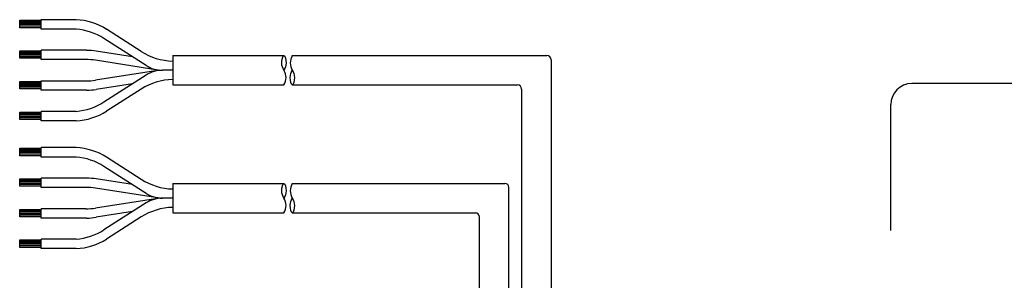
# Model space of a CAD drawing. Extents: x -5122 to -3038, y -3159 to -1621.
# Drawn here: x -4369 to -4135, y -2187 to -2125 of the extents above; entities that cross this region are included whole.
import ezdxf

# ---------------------------------------------------------------- set-up
doc = ezdxf.new("R2010")
doc.units = 0
doc.header["$MEASUREMENT"] = 0
doc.layers.add('実線', color=7, linetype='CONTINUOUS', lineweight=25)

msp = doc.modelspace()

# ---------------------------------------------------------------- linework, layer by layer
at = {"layer": '実線'}
for p, q in [((-4368.93, -2125.16), (-4363.84, -2125.16)), ((-4368.93, -2126.95), (-4368.93, -2125.16)), ((-4363.84, -2125.53), (-4368.93, -2125.53)), ((-4363.84, -2125.86), (-4368.93, -2125.86)), ((-4363.84, -2126.19), (-4368.93, -2126.19)), ((-4363.84, -2126.55), (-4368.93, -2126.55)), ((-4363.84, -2127.23), (-4363.84, -2125)), ((-4355.51, -2125.03), (-4363.84, -2125.03)), ((-4363.84, -2127.25), (-4363.84, -2125.03)), ((-4363.84, -2127.25), (-4363.84, -2125.03)), ((-4363.84, -2127.23), (-4363.84, -2125.05)), ((-4363.84, -2127.23), (-4363.84, -2125.05)), ((-4363.84, -2126.95), (-4368.93, -2126.95)), ((-4355.51, -2127.25), (-4363.84, -2127.25)), ((-4340.01, -2132.57), (-4348.27, -2127.3)), ((-4338.85, -2135.9), (-4348.91, -2129.49)), ((-4368.93, -2132.42), (-4363.84, -2132.42)), ((-4368.93, -2134.2), (-4368.93, -2132.42)), ((-4363.84, -2132.78), (-4368.93, -2132.78)), ((-4363.84, -2133.12), (-4368.93, -2133.12)), ((-4363.84, -2133.45), (-4368.93, -2133.45)), ((-4363.84, -2134.49), (-4363.84, -2132.26)), ((-4355.51, -2132.3), (-4363.84, -2132.3)), ((-4353, -2132.3), (-4355.51, -2132.3)), ((-4342.09, -2133.84), (-4350.74, -2132.48)), ((-4332.54, -2133.54), (-4332.54, -2140.54)), ((-4332.54, -2133.54), (-4306.08, -2133.54)), ((-4304.08, -2133.54), (-4243.54, -2133.54)), ((-4363.84, -2133.81), (-4368.93, -2133.81)), ((-4363.84, -2134.2), (-4368.93, -2134.2)), ((-4355.51, -2134.49), (-4363.84, -2134.49)), ((-4353.17, -2134.49), (-4355.51, -2134.49)), ((-4335.57, -2137.07), (-4350.91, -2134.67)), ((-4242.54, -2134.54), (-4242.54, -2249.93)), ((-4335.57, -2137.02), (-4350.91, -2139.42)), ((-4338.85, -2138.19), (-4348.91, -2144.6)), ((-4332.54, -2137.04), (-4334.93, -2137.04)), ((-4332.54, -2137.04), (-4334.93, -2137.04)), ((-4368.93, -2139.71), (-4363.84, -2139.71)), ((-4368.93, -2141.5), (-4368.93, -2139.71)), ((-4363.84, -2140.08), (-4368.93, -2140.08)), ((-4363.84, -2140.41), (-4368.93, -2140.41)), ((-4363.84, -2141.78), (-4363.84, -2139.56)), ((-4355.51, -2139.6), (-4363.84, -2139.6)), ((-4353.17, -2139.6), (-4355.51, -2139.6)), ((-4342.09, -2140.25), (-4350.74, -2141.61)), ((-4332.54, -2140.54), (-4306.08, -2140.54)), ((-4304.08, -2140.54), (-4250.54, -2140.54)), ((-3787.72, -2140.21), (-4156.72, -2140.21)), ((-4363.84, -2140.74), (-4368.93, -2140.74)), ((-4363.84, -2141.1), (-4368.93, -2141.1)), ((-4363.84, -2141.5), (-4368.93, -2141.5)), ((-4355.51, -2141.78), (-4363.84, -2141.78)), ((-4353, -2141.78), (-4355.51, -2141.78)), ((-4340.01, -2141.52), (-4348.27, -2146.79)), ((-4249.54, -2141.54), (-4249.54, -2256.93)), ((-4161.72, -2175.21), (-4161.72, -2145.21)), ((-4368.93, -2148.77), (-4368.93, -2146.99)), ((-4368.93, -2146.99), (-4363.84, -2146.99)), ((-4363.84, -2147.36), (-4368.93, -2147.36)), ((-4363.84, -2147.69), (-4368.93, -2147.69)), ((-4355.51, -2146.83), (-4363.84, -2146.83)), ((-4363.84, -2149.06), (-4363.84, -2146.83)), ((-4363.84, -2148.02), (-4368.93, -2148.02)), ((-4363.84, -2148.38), (-4368.93, -2148.38)), ((-4363.84, -2148.77), (-4368.93, -2148.77)), ((-4355.51, -2149.06), (-4363.84, -2149.06)), ((-4368.93, -2155.6), (-4363.84, -2155.6)), ((-4368.93, -2157.38), (-4368.93, -2155.6)), ((-4363.84, -2155.96), (-4368.93, -2155.96)), ((-4363.84, -2156.29), (-4368.93, -2156.29)), ((-4363.84, -2156.63), (-4368.93, -2156.63)), ((-4363.84, -2156.99), (-4368.93, -2156.99)), ((-4363.84, -2157.67), (-4363.84, -2155.44)), ((-4355.51, -2155.46), (-4363.84, -2155.46)), ((-4363.84, -2157.69), (-4363.84, -2155.46)), ((-4363.84, -2157.69), (-4363.84, -2155.46)), ((-4363.84, -2157.67), (-4363.84, -2155.48)), ((-4363.84, -2157.67), (-4363.84, -2155.48)), ((-4363.84, -2157.38), (-4368.93, -2157.38)), ((-4355.51, -2157.69), (-4363.84, -2157.69)), ((-4340.01, -2163.01), (-4348.27, -2157.74)), ((-4338.85, -2166.34), (-4348.91, -2159.92)), ((-4368.93, -2162.86), (-4363.84, -2162.86)), ((-4368.93, -2164.64), (-4368.93, -2162.86)), ((-4363.84, -2163.22), (-4368.93, -2163.22)), ((-4363.84, -2163.55), (-4368.93, -2163.55)), ((-4363.84, -2163.89), (-4368.93, -2163.89)), ((-4363.84, -2164.93), (-4363.84, -2162.7)), ((-4355.51, -2162.74), (-4363.84, -2162.74)), ((-4353, -2162.74), (-4355.51, -2162.74)), ((-4342.09, -2164.27), (-4350.74, -2162.92)), ((-4332.54, -2163.98), (-4332.54, -2170.98)), ((-4332.54, -2163.98), (-4306.08, -2163.98)), ((-4304.08, -2163.98), (-4253.54, -2163.98)), ((-4363.84, -2164.25), (-4368.93, -2164.25)), ((-4363.84, -2164.64), (-4368.93, -2164.64)), ((-4355.51, -2164.93), (-4363.84, -2164.93)), ((-4353.17, -2164.93), (-4355.51, -2164.93)), ((-4335.57, -2167.51), (-4350.91, -2165.1)), ((-4252.54, -2259.93), (-4252.54, -2164.98)), ((-4335.57, -2167.45), (-4350.91, -2169.86)), ((-4338.85, -2168.62), (-4348.91, -2175.04)), ((-4332.54, -2167.48), (-4334.93, -2167.48)), ((-4332.54, -2167.48), (-4334.93, -2167.48)), ((-4368.93, -2170.15), (-4363.84, -2170.15)), ((-4368.93, -2171.93), (-4368.93, -2170.15)), ((-4363.84, -2170.51), (-4368.93, -2170.51)), ((-4363.84, -2170.84), (-4368.93, -2170.84)), ((-4363.84, -2172.22), (-4363.84, -2169.99)), ((-4355.51, -2170.03), (-4363.84, -2170.03)), ((-4353.17, -2170.03), (-4355.51, -2170.03)), ((-4342.09, -2170.69), (-4350.74, -2172.04)), ((-4332.54, -2170.98), (-4306.08, -2170.98)), ((-4304.08, -2170.98), (-4260.54, -2170.98)), ((-4363.84, -2171.18), (-4368.93, -2171.18)), ((-4363.84, -2171.54), (-4368.93, -2171.54)), ((-4363.84, -2171.93), (-4368.93, -2171.93)), ((-4355.51, -2172.22), (-4363.84, -2172.22)), ((-4353, -2172.22), (-4355.51, -2172.22)), ((-4340.01, -2171.95), (-4348.27, -2177.22)), ((-4259.54, -2266.93), (-4259.54, -2171.98)), ((-4368.93, -2179.21), (-4368.93, -2177.43)), ((-4368.93, -2177.43), (-4363.84, -2177.43)), ((-4363.84, -2177.79), (-4368.93, -2177.79)), ((-4363.84, -2178.12), (-4368.93, -2178.12)), ((-4355.51, -2177.27), (-4363.84, -2177.27)), ((-4363.84, -2179.5), (-4363.84, -2177.27)), ((-4363.84, -2178.46), (-4368.93, -2178.46)), ((-4363.84, -2178.82), (-4368.93, -2178.82)), ((-4363.84, -2179.21), (-4368.93, -2179.21)), ((-4355.51, -2179.5), (-4363.84, -2179.5))]:
    msp.add_line(p, q, dxfattribs=at)
for centre, radius, start, end in [((-4356.11, -2139.6), 14.58, 57.4747, 87.6093), ((-4356.75, -2141.78), 14.58, 57.4747, 85.097), ((-4353, -2146.89), 14.58, 81.0913, 90), ((-4332.17, -2120.27), 14.58, 237.4747, 268.5549), ((-4243.54, -2134.54), 1, 0, 90), ((-4353.17, -2149.07), 14.58, 81.0913, 90), ((-4334.93, -2129.75), 7.29, 237.4747, 270), ((-4334.93, -2144.34), 7.29, 90, 122.5253), ((-4353.17, -2125.01), 14.58, 270, 278.9087), ((-4332.17, -2153.81), 14.58, 91.4451, 122.5253), ((-4250.54, -2141.54), 1, 0, 90), ((-4156.72, -2145.21), 5, 90, 180), ((-4353, -2127.2), 14.58, 270, 278.9087), ((-4356.75, -2132.3), 14.58, 274.903, 302.5253), ((-4356.11, -2134.49), 14.58, 272.3907, 302.5253), ((-4356.11, -2170.03), 14.58, 57.4747, 87.6093), ((-4356.75, -2172.22), 14.58, 57.4747, 85.097), ((-4353, -2177.32), 14.58, 81.0913, 90), ((-4332.17, -2150.71), 14.58, 237.4747, 268.5549), ((-4253.54, -2164.98), 1, 0, 90), ((-4353.17, -2179.51), 14.58, 81.0913, 90), ((-4334.93, -2160.19), 7.29, 237.4747, 270), ((-4334.93, -2174.77), 7.29, 90, 122.5253), ((-4353.17, -2155.45), 14.58, 270, 278.9087), ((-4332.17, -2184.25), 14.58, 91.4451, 122.5253), ((-4260.54, -2171.98), 1, 0, 90), ((-4353, -2157.64), 14.58, 270, 278.9087), ((-4356.75, -2162.74), 14.58, 274.903, 302.5253), ((-4356.11, -2164.93), 14.58, 272.3907, 302.5253)]:
    msp.add_arc(centre, radius, start, end, dxfattribs=at)
for points in [[(-4306.08, -2140.54), (-4305.83, -2139.97), (-4305.33, -2138.81), (-4306.08, -2136.97), (-4306.83, -2135.56), (-4306.08, -2132.54), (-4305.33, -2135.54), (-4305.83, -2136.54), (-4306.08, -2137.04)], [(-4304.08, -2133.54), (-4304.33, -2134.12), (-4304.83, -2135.28), (-4304.08, -2137.12), (-4303.33, -2138.52), (-4304.08, -2141.55), (-4304.83, -2138.54), (-4304.33, -2137.54), (-4304.08, -2137.04)], [(-4306.08, -2170.98), (-4305.83, -2170.4), (-4305.33, -2169.25), (-4306.08, -2167.41), (-4306.83, -2166), (-4306.08, -2162.97), (-4305.33, -2165.98), (-4305.83, -2166.98), (-4306.08, -2167.48)], [(-4304.08, -2163.98), (-4304.33, -2164.56), (-4304.83, -2165.71), (-4304.08, -2167.55), (-4303.33, -2168.96), (-4304.08, -2171.98), (-4304.83, -2168.98), (-4304.33, -2167.98), (-4304.08, -2167.48)]]:
    msp.add_open_spline(points, degree=3, dxfattribs=at)

doc.saveas('drawing.dxf')
